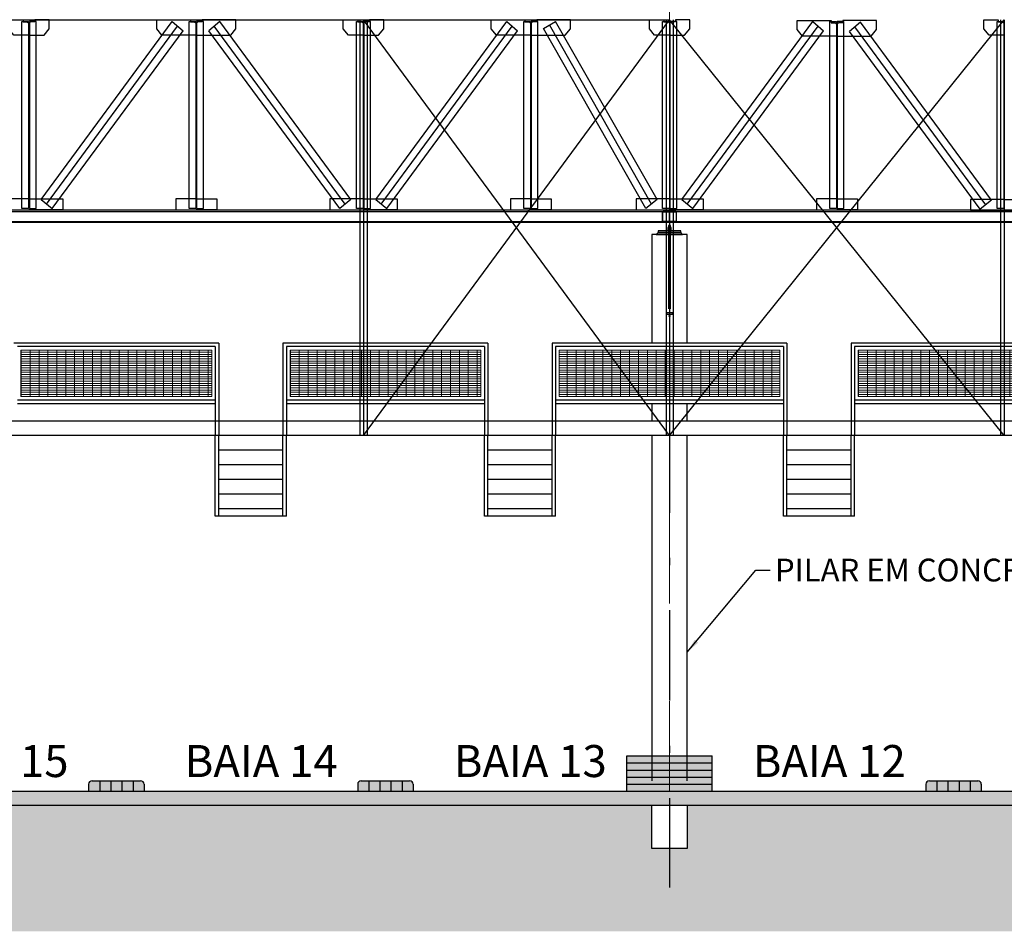
# Model space of a CAD drawing. Units: inches. Extents: x 42674 to 43064, y 8106 to 8320.
# Drawn here: x 42844 to 42858, y 8138 to 8151 of the extents above; entities that cross this region are included whole.
import ezdxf

# ---------------------------------------------------------------- set-up
doc = ezdxf.new("R2010")
doc.units = ezdxf.units.IN
doc.header["$LTSCALE"] = 0.1
doc.header["$MEASUREMENT"] = 0
for name, pattern in [('CONTINU', [0]), ('CONTINUO', [0]), ('DASHDOT', [25.4, 12.7, -6.35, 0, -6.35]), ('DASHDOT2', [0.75, 0.625, -0.0625, 0, -0.0625])]:
    doc.linetypes.add(name, pattern=pattern)
for name, color, linetype in [('A', 7, 'DASHDOT2'), ('COTAS', 2, 'Continuous'), ('EIXOS', 2, 'DASHDOT'), ('G', 3, 'Continuous'), ('H_ESTRUTURA', 250, 'Continuous'), ('HAT02', 8, 'Continuous'), ('LINHA02', 1, 'Continuous'), ('LINHA05', 5, 'Continuous'), ('PASSARELA METALICA', 2, 'Continuous'), ('PILAR', 5, 'Continuous'), ('S', 1, 'Continuous'), ('S-10', 4, 'Continuous'), ('TX0125', 3, 'Continuous')]:
    doc.layers.add(name, color=color, linetype=linetype)
doc.layers.add('A-HATCH-1', color=8, linetype='Continuous', lineweight=0)
doc.layers.add('A-TEXTO-R100CL', color=3, linetype='Continuous', lineweight=0)
doc.styles.add('NORM', font='romans')
doc.styles.add('TSSD_Rein', font='ARIAL.TTF', dxfattribs={"width": 0.75})
doc.dimstyles.new('Copy of escala 1.100', dxfattribs={"dimtxt": 0.3, "dimasz": 0.2, "dimexe": 0.1, "dimexo": 0.1, "dimgap": 0.07, "dimtad": 1, "dimzin": 4, "dimdsep": 46, "dimtxsty": 'NORM', "dimblk": 'OBLIQUE', "dimcen": 0.2, "dimdle": 0.1, "dimclrd": 1, "dimclre": 1, "dimclrt": 3, "dimadec": 4, "dimazin": 1, "dimtfac": 1, "dimtix": 1, "dimtmove": 2, "dimatfit": 3, "dimfxl": 0, "dimtzin": 4, "dimlwd": -1, "dimarcsym": 0})

# ---------------------------------------------------------------- blocks, each defined once
blk = doc.blocks.new('_Oblique')
at = {"color": 0, "linetype": 'ByBlock', "lineweight": -2}
blk.add_line((-0.5, -0.5), (0.5, 0.5), dxfattribs=at)

msp = doc.modelspace()

# ---------------------------------------------------------------- hatches: boundary and pattern name
at = {"layer": 'A-HATCH-1', "linetype": 'CONTINU', "lineweight": 0}
h = msp.add_hatch(dxfattribs=at)
h.set_pattern_fill('GRATE', color=256, style=0)
h.set_pattern_definition([(0, (-42.42, 0), (0, 0.03125), []), (90, (-42.42, 0), (-0.125, 8e-18), [])])
h.paths.add_polyline_path([(42845.191, 8145.254), (42845.191, 8145.904), (42843.701, 8145.904), (42843.701, 8145.254)])
h.paths.add_polyline_path([(42845.191, 8145.254), (42845.241, 8145.254), (42845.241, 8145.904), (42845.191, 8145.904)])
h.paths.add_polyline_path([(42845.291, 8145.904), (42845.241, 8145.904), (42845.241, 8145.254), (42845.291, 8145.254)])
h.paths.add_polyline_path([(42845.291, 8145.254), (42846.381, 8145.254), (42846.381, 8145.904), (42845.291, 8145.904)])
h = msp.add_hatch(dxfattribs=at)
h.set_pattern_fill('GRATE', color=256, style=0)
h.set_pattern_definition([(0, (-38.64, 0), (0, 0.03125), []), (90, (-38.64, 0), (-0.125, 8e-18), [])])
h.paths.add_polyline_path([(42848.971, 8145.254), (42848.971, 8145.904), (42847.481, 8145.904), (42847.481, 8145.254)])
h.paths.add_polyline_path([(42848.971, 8145.254), (42849.021, 8145.254), (42849.021, 8145.904), (42848.971, 8145.904)])
h.paths.add_polyline_path([(42849.071, 8145.904), (42849.021, 8145.904), (42849.021, 8145.254), (42849.071, 8145.254)])
h.paths.add_polyline_path([(42849.071, 8145.254), (42850.161, 8145.254), (42850.161, 8145.904), (42849.071, 8145.904)])
h = msp.add_hatch(dxfattribs=at)
h.set_pattern_fill('GRATE', color=256, style=0)
h.paths.add_polyline_path([(42854.361, 8145.904), (42851.261, 8145.904), (42851.261, 8145.254), (42854.361, 8145.254)])
h = msp.add_hatch(dxfattribs=at)
h.set_pattern_fill('GRATE', color=256, style=0)
h.set_pattern_definition([(0, (-30.66, 0), (0, 0.03125), []), (90, (-30.66, 0), (-0.125, 8e-18), [])])
h.paths.add_polyline_path([(42856.951, 8145.254), (42856.951, 8145.904), (42855.461, 8145.904), (42855.461, 8145.254)])
h.paths.add_polyline_path([(42856.951, 8145.254), (42857.001, 8145.254), (42857.001, 8145.904), (42856.951, 8145.904)])
h.paths.add_polyline_path([(42857.051, 8145.904), (42857.001, 8145.904), (42857.001, 8145.254), (42857.051, 8145.254)])
h.paths.add_polyline_path([(42857.051, 8145.254), (42858.141, 8145.254), (42858.141, 8145.904), (42857.051, 8145.904)])
at = {"layer": 'H_ESTRUTURA', "linetype": 'CONTINUO'}
h = msp.add_hatch(color=256, dxfattribs=at)
h.paths.add_polyline_path([(42852.811, 8139.704), (42835.632, 8139.704), (42835.632, 8139.504), (42852.811, 8139.504)])
h.paths.add_polyline_path([(42862.165, 8139.704), (42852.811, 8139.704), (42852.811, 8139.504), (42862.165, 8139.504)])
at = {"layer": 'HAT02', "linetype": 'CONTINUO'}
h = msp.add_hatch(dxfattribs=at)
h.set_pattern_fill('AR-PARQ1', color=256, scale=0.1, angle=45, style=0)
h.set_pattern_definition([(135, (-1.5713, 27.5257), (-1.697056275, 1e-16), [1.2, -1.2]), (135, (-1.4299, 27.6671), (-1.697056275, 1e-16), [1.2, -1.2]), (135, (-1.2884, 27.8085), (-1.697056275, 1e-16), [1.2, -1.2]), (135, (-1.147, 27.9499), (-1.697056275, 1e-16), [1.2, -1.2]), (135, (-1.0056, 28.0913), (-1.697056275, 1e-16), [1.2, -1.2]), (135, (-0.8642, 28.2328), (-1.697056275, 1e-16), [1.2, -1.2]), (135, (-0.7228, 28.3742), (-1.697056275, 1e-16), [1.2, -1.2]), (45, (-2.4198, 28.3742), (1.697056275, -1e-16), [1.2, -1.2]), (45, (-2.5612, 28.5156), (1.697056275, -1e-16), [1.2, -1.2]), (45, (-2.7027, 28.657), (1.697056275, -1e-16), [1.2, -1.2]), (45, (-2.8441, 28.7985), (1.697056275, -1e-16), [1.2, -1.2]), (45, (-2.9855, 28.9399), (1.697056275, -1e-16), [1.2, -1.2]), (45, (-3.1269, 29.0813), (1.697056275, -1e-16), [1.2, -1.2]), (45, (-3.2683, 29.2227), (1.697056275, -1e-16), [1.2, -1.2])])
h.paths.add_polyline_path([(42776.86, 8139.504), (42776.86, 8137.738), (42899.611, 8137.738), (42899.611, 8139.504), (42899.261, 8139.504), (42899.261, 8138.904), (42898.761, 8138.904), (42898.761, 8139.504), (42876.161, 8139.504), (42876.161, 8138.904), (42875.661, 8138.904), (42875.661, 8139.504), (42853.061, 8139.504), (42853.061, 8138.904), (42852.561, 8138.904), (42852.561, 8139.504), (42829.961, 8139.504), (42829.961, 8138.904), (42829.461, 8138.904), (42829.461, 8139.504), (42806.861, 8139.504), (42806.861, 8138.904), (42806.361, 8138.904), (42806.361, 8139.504), (42779.561, 8139.504), (42779.561, 8138.904), (42779.061, 8138.904), (42779.061, 8139.504)])
at = {"layer": 'PILAR', "linetype": 'CONTINUO', "true_color": 0xffff1f}
h = msp.add_hatch(color=2, dxfattribs=at)
h.paths.add_polyline_path([(42853.411, 8140.204), (42852.811, 8140.204), (42852.811, 8140.104), (42853.411, 8140.104)])
h.paths.add_polyline_path([(42852.811, 8140.204), (42852.211, 8140.204), (42852.211, 8140.104), (42852.811, 8140.104)])
h.paths.add_polyline_path([(42852.811, 8140.004), (42852.211, 8140.004), (42852.211, 8139.904), (42852.811, 8139.904)])
h.paths.add_polyline_path([(42853.411, 8140.004), (42852.811, 8140.004), (42852.811, 8139.904), (42853.411, 8139.904)])
h.paths.add_polyline_path([(42853.411, 8139.804), (42852.811, 8139.804), (42852.811, 8139.704), (42853.411, 8139.704)])
h.paths.add_polyline_path([(42852.811, 8139.804), (42852.211, 8139.804), (42852.211, 8139.704), (42852.811, 8139.704)])
at = {"layer": 'PILAR', "linetype": 'CONTINUO'}
h = msp.add_hatch(color=250, dxfattribs=at)
h.paths.add_polyline_path([(42853.411, 8140.104), (42852.811, 8140.104), (42852.811, 8140.004), (42853.411, 8140.004)])
h.paths.add_polyline_path([(42852.811, 8140.104), (42852.211, 8140.104), (42852.211, 8140.004), (42852.811, 8140.004)])
h.paths.add_polyline_path([(42852.811, 8139.904), (42852.211, 8139.904), (42852.211, 8139.804), (42852.811, 8139.804)])
h.paths.add_polyline_path([(42853.411, 8139.904), (42852.811, 8139.904), (42852.811, 8139.804), (42853.411, 8139.804)])
at = {"layer": 'PILAR', "linetype": 'CONTINUO', "true_color": 0xffff1f}
h = msp.add_hatch(color=2, dxfattribs=at)
h.paths.add_polyline_path([(42844.807, 8139.704), (42844.807, 8139.854), (42844.701, 8139.854, 0.414214), (42844.651, 8139.804), (42844.651, 8139.704)])
h.paths.add_polyline_path([(42844.963, 8139.854), (42844.963, 8139.704), (42845.119, 8139.704), (42845.119, 8139.854)])
h.paths.add_polyline_path([(42845.275, 8139.704), (42845.431, 8139.704), (42845.431, 8139.804, 0.414214), (42845.381, 8139.854), (42845.275, 8139.854)])
at = {"layer": 'PILAR', "linetype": 'CONTINUO'}
h = msp.add_hatch(color=250, dxfattribs=at)
h.paths.add_polyline_path([(42844.963, 8139.854), (42844.807, 8139.854), (42844.807, 8139.704), (42844.963, 8139.704)])
h.paths.add_polyline_path([(42845.119, 8139.704), (42845.275, 8139.704), (42845.275, 8139.854), (42845.119, 8139.854)])
at = {"layer": 'PILAR', "linetype": 'CONTINUO', "true_color": 0xffff1f}
h = msp.add_hatch(color=2, dxfattribs=at)
h.paths.add_polyline_path([(42848.587, 8139.704), (42848.587, 8139.854), (42848.481, 8139.854, 0.414214), (42848.431, 8139.804), (42848.431, 8139.704)])
h.paths.add_polyline_path([(42848.743, 8139.854), (42848.743, 8139.704), (42848.899, 8139.704), (42848.899, 8139.854)])
h.paths.add_polyline_path([(42849.055, 8139.704), (42849.211, 8139.704), (42849.211, 8139.804, 0.414214), (42849.161, 8139.854), (42849.055, 8139.854)])
at = {"layer": 'PILAR', "linetype": 'CONTINUO'}
h = msp.add_hatch(color=250, dxfattribs=at)
h.paths.add_polyline_path([(42848.743, 8139.854), (42848.587, 8139.854), (42848.587, 8139.704), (42848.743, 8139.704)])
h.paths.add_polyline_path([(42848.899, 8139.704), (42849.055, 8139.704), (42849.055, 8139.854), (42848.899, 8139.854)])
at = {"layer": 'PILAR', "linetype": 'CONTINUO', "true_color": 0xffff1f}
h = msp.add_hatch(color=2, dxfattribs=at)
h.paths.add_polyline_path([(42856.567, 8139.704), (42856.567, 8139.854), (42856.461, 8139.854, 0.414214), (42856.411, 8139.804), (42856.411, 8139.704)])
h.paths.add_polyline_path([(42856.723, 8139.854), (42856.723, 8139.704), (42856.879, 8139.704), (42856.879, 8139.854)])
h.paths.add_polyline_path([(42857.035, 8139.704), (42857.191, 8139.704), (42857.191, 8139.804, 0.414214), (42857.141, 8139.854), (42857.035, 8139.854)])
at = {"layer": 'PILAR', "linetype": 'CONTINUO'}
h = msp.add_hatch(color=250, dxfattribs=at)
h.paths.add_polyline_path([(42856.723, 8139.854), (42856.567, 8139.854), (42856.567, 8139.704), (42856.723, 8139.704)])
h.paths.add_polyline_path([(42856.879, 8139.704), (42857.035, 8139.704), (42857.035, 8139.854), (42856.879, 8139.854)])

# ---------------------------------------------------------------- linework, layer by layer
at = {"layer": 'A'}
msp.add_line((42852.811, 8147.686), (42852.811, 8146.456), dxfattribs=at)
msp.add_line((42852.811, 8147.686), (42852.811, 8146.456), dxfattribs=at)
at = {"layer": 'COTAS', "color": 2, "linetype": 'CONTINUO'}
for p, q in [((42852.763, 8150.547), (42852.763, 8144.704)), ((42852.813, 8150.547), (42852.813, 8144.704)), ((42852.863, 8150.547), (42852.863, 8144.704)), ((42843.651, 8145.204), (42846.431, 8145.204)), ((42843.651, 8145.154), (42846.431, 8145.154)), ((42847.431, 8145.204), (42850.211, 8145.204)), ((42847.431, 8145.154), (42850.211, 8145.154)), ((42851.211, 8145.204), (42854.411, 8145.204)), ((42851.211, 8145.154), (42854.411, 8145.154)), ((42855.411, 8145.204), (42858.191, 8145.204)), ((42855.411, 8145.154), (42858.191, 8145.154))]:
    msp.add_line(p, q, dxfattribs=at)
at = {"layer": 'EIXOS', "lineweight": 0}
msp.add_line((42852.811, 8139.704), (42852.811, 8156.84), dxfattribs=at)
at = {"layer": 'EIXOS'}
msp.add_line((42852.811, 8147.53), (42852.811, 8138.355), dxfattribs=at)
at = {"layer": 'G'}
for p, q in [((42829.713, 8150.547), (42852.813, 8150.547)), ((42843.984, 8148.019), (42845.826, 8150.522)), ((42845.826, 8150.522), (42845.978, 8150.391)), ((42846.493, 8150.522), (42846.342, 8150.391)), ((42848.335, 8148.019), (42846.493, 8150.522)), ((42848.684, 8148.019), (42850.526, 8150.522)), ((42850.526, 8150.522), (42850.678, 8150.391)), ((42851.042, 8150.424), (42851.212, 8150.523)), ((42852.636, 8148.019), (42851.212, 8150.523)), ((42852.983, 8148.019), (42854.825, 8150.522)), ((42854.825, 8150.522), (42854.976, 8150.391)), ((42855.492, 8150.512), (42855.341, 8150.381)), ((42857.334, 8148.009), (42855.492, 8150.512)), ((42844.062, 8147.957), (42845.902, 8150.457)), ((42844.141, 8147.895), (42845.978, 8150.391)), ((42848.179, 8147.895), (42846.342, 8150.391)), ((42848.257, 8147.957), (42846.417, 8150.457)), ((42848.762, 8147.957), (42850.602, 8150.457)), ((42848.841, 8147.895), (42850.678, 8150.391)), ((42852.48, 8147.895), (42851.042, 8150.424)), ((42852.558, 8147.957), (42851.127, 8150.473)), ((42853.061, 8147.957), (42854.901, 8150.457)), ((42853.139, 8147.895), (42854.976, 8150.391)), ((42857.177, 8147.885), (42855.341, 8150.381)), ((42857.256, 8147.947), (42855.416, 8150.446)), ((42843.984, 8148.019), (42844.141, 8147.895)), ((42848.335, 8148.019), (42848.179, 8147.895)), ((42848.684, 8148.019), (42848.841, 8147.895)), ((42852.636, 8148.019), (42852.48, 8147.895)), ((42852.983, 8148.019), (42853.139, 8147.895)), ((42857.334, 8148.009), (42857.177, 8147.885)), ((42829.713, 8147.875), (42852.813, 8147.875)), ((42852.812, 8147.875), (42875.912, 8147.875)), ((42829.713, 8147.85), (42852.813, 8147.85)), ((42852.71, 8147.854), (42852.71, 8147.706)), ((42852.71, 8147.854), (42852.71, 8147.706)), ((42852.713, 8147.85), (42852.713, 8147.706)), ((42852.9, 8147.856), (42852.722, 8147.856)), ((42852.722, 8147.856), (42852.722, 8147.847)), ((42852.9, 8147.856), (42852.722, 8147.856)), ((42852.722, 8147.856), (42852.722, 8147.847)), ((42852.722, 8147.847), (42852.9, 8147.847)), ((42852.722, 8147.847), (42852.9, 8147.847)), ((42852.901, 8147.856), (42852.723, 8147.856)), ((42852.723, 8147.856), (42852.723, 8147.847)), ((42852.901, 8147.856), (42852.723, 8147.856)), ((42852.723, 8147.856), (42852.723, 8147.847)), ((42852.723, 8147.847), (42852.901, 8147.847)), ((42852.723, 8147.847), (42852.901, 8147.847)), ((42852.724, 8147.856), (42852.724, 8147.847)), ((42852.735, 8147.856), (42852.735, 8147.85)), ((42852.887, 8147.856), (42852.735, 8147.856)), ((42852.735, 8147.856), (42852.735, 8147.85)), ((42852.887, 8147.856), (42852.735, 8147.856)), ((42852.735, 8147.85), (42852.798, 8147.85)), ((42852.735, 8147.85), (42852.798, 8147.85)), ((42852.736, 8147.856), (42852.736, 8147.85)), ((42852.888, 8147.856), (42852.736, 8147.856)), ((42852.736, 8147.856), (42852.736, 8147.85)), ((42852.888, 8147.856), (42852.736, 8147.856)), ((42852.736, 8147.85), (42852.799, 8147.85)), ((42852.736, 8147.85), (42852.799, 8147.85)), ((42852.737, 8147.85), (42852.737, 8147.856)), ((42852.8, 8147.85), (42852.737, 8147.85)), ((42852.808, 8147.84), (42852.808, 8147.721)), ((42852.808, 8147.84), (42852.808, 8147.721)), ((42852.809, 8147.84), (42852.809, 8147.721)), ((42852.809, 8147.84), (42852.809, 8147.721)), ((42852.81, 8147.84), (42852.81, 8147.721)), ((42852.812, 8147.85), (42875.912, 8147.85)), ((42852.814, 8147.721), (42852.814, 8147.84)), ((42852.814, 8147.721), (42852.814, 8147.84)), ((42852.815, 8147.721), (42852.815, 8147.84)), ((42852.815, 8147.721), (42852.815, 8147.84)), ((42852.816, 8147.721), (42852.816, 8147.84)), ((42852.824, 8147.85), (42852.887, 8147.85)), ((42852.824, 8147.85), (42852.887, 8147.85)), ((42852.825, 8147.85), (42852.888, 8147.85)), ((42852.825, 8147.85), (42852.888, 8147.85)), ((42852.887, 8147.85), (42852.887, 8147.856)), ((42852.887, 8147.85), (42852.887, 8147.856)), ((42852.888, 8147.85), (42852.888, 8147.856)), ((42852.888, 8147.85), (42852.888, 8147.856)), ((42852.9, 8147.847), (42852.9, 8147.856)), ((42852.9, 8147.847), (42852.9, 8147.856)), ((42852.901, 8147.847), (42852.901, 8147.856)), ((42852.901, 8147.847), (42852.901, 8147.856)), ((42852.911, 8147.704), (42852.911, 8147.856)), ((42852.911, 8147.704), (42852.911, 8147.856)), ((42829.713, 8147.711), (42852.813, 8147.711)), ((42829.713, 8147.704), (42852.813, 8147.704)), ((42852.722, 8147.704), (42852.722, 8147.714)), ((42852.722, 8147.714), (42852.9, 8147.714)), ((42852.722, 8147.704), (42852.722, 8147.714)), ((42852.722, 8147.714), (42852.9, 8147.714)), ((42852.9, 8147.704), (42852.722, 8147.704)), ((42852.9, 8147.704), (42852.722, 8147.704)), ((42852.724, 8147.704), (42852.724, 8147.714)), ((42852.724, 8147.714), (42852.903, 8147.714)), ((42852.903, 8147.704), (42852.724, 8147.704)), ((42852.798, 8147.711), (42852.735, 8147.711)), ((42852.735, 8147.711), (42852.735, 8147.704)), ((42852.798, 8147.711), (42852.735, 8147.711)), ((42852.735, 8147.711), (42852.735, 8147.704)), ((42852.735, 8147.704), (42852.887, 8147.704)), ((42852.735, 8147.704), (42852.887, 8147.704)), ((42852.8, 8147.711), (42852.737, 8147.711)), ((42852.737, 8147.711), (42852.737, 8147.704)), ((42852.737, 8147.704), (42852.889, 8147.704)), ((42852.8, 8147.656), (42852.798, 8147.655)), ((42852.8, 8147.656), (42852.798, 8147.655)), ((42852.798, 8147.655), (42852.798, 8146.486)), ((42852.798, 8147.655), (42852.798, 8146.486)), ((42852.822, 8147.656), (42852.8, 8147.656)), ((42852.822, 8147.656), (42852.8, 8147.656)), ((42852.802, 8147.656), (42852.801, 8147.655)), ((42852.824, 8147.656), (42852.802, 8147.656)), ((42852.812, 8147.711), (42875.912, 8147.711)), ((42852.812, 8147.704), (42875.912, 8147.704)), ((42852.824, 8147.655), (42852.822, 8147.656)), ((42852.824, 8147.655), (42852.822, 8147.656)), ((42852.887, 8147.711), (42852.824, 8147.711)), ((42852.887, 8147.711), (42852.824, 8147.711)), ((42852.826, 8147.655), (42852.824, 8147.656)), ((42852.824, 8146.486), (42852.824, 8147.655)), ((42852.824, 8146.486), (42852.824, 8147.655)), ((42852.889, 8147.711), (42852.826, 8147.711)), ((42852.887, 8147.704), (42852.887, 8147.711)), ((42852.887, 8147.704), (42852.887, 8147.711)), ((42852.889, 8147.704), (42852.889, 8147.711)), ((42852.9, 8147.714), (42852.9, 8147.704)), ((42852.9, 8147.714), (42852.9, 8147.704)), ((42852.903, 8147.714), (42852.903, 8147.704)), ((42856.066, 8147.704), (42855.162, 8147.704)), ((42852.651, 8147.555), (42852.626, 8147.53)), ((42852.651, 8147.555), (42852.626, 8147.53)), ((42852.626, 8147.53), (42852.996, 8147.53)), ((42852.626, 8147.53), (42852.996, 8147.53)), ((42852.651, 8147.58), (42852.651, 8147.555)), ((42852.971, 8147.58), (42852.651, 8147.58)), ((42852.651, 8147.58), (42852.651, 8147.555)), ((42852.971, 8147.58), (42852.651, 8147.58)), ((42852.971, 8147.555), (42852.651, 8147.555)), ((42852.651, 8147.555), (42852.971, 8147.555)), ((42852.971, 8147.555), (42852.651, 8147.555)), ((42852.651, 8147.555), (42852.971, 8147.555)), ((42852.911, 8147.58), (42852.71, 8147.58)), ((42852.911, 8147.58), (42852.71, 8147.58)), ((42852.795, 8147.58), (42852.795, 8147.555)), ((42852.795, 8147.58), (42852.795, 8147.555)), ((42852.798, 8147.545), (42852.824, 8147.545)), ((42852.798, 8147.545), (42852.824, 8147.545)), ((42852.827, 8147.58), (42852.827, 8147.555)), ((42852.827, 8147.58), (42852.827, 8147.555)), ((42852.971, 8147.555), (42852.971, 8147.58)), ((42852.971, 8147.555), (42852.971, 8147.58)), ((42852.996, 8147.53), (42852.971, 8147.555)), ((42852.996, 8147.53), (42852.971, 8147.555)), ((42852.851, 8146.43), (42852.771, 8146.43)), ((42852.771, 8146.43), (42852.771, 8146.411)), ((42852.851, 8146.43), (42852.771, 8146.43)), ((42852.771, 8146.43), (42852.771, 8146.411)), ((42852.771, 8146.411), (42852.851, 8146.411)), ((42852.771, 8146.411), (42852.851, 8146.411)), ((42852.798, 8146.386), (42852.824, 8146.386)), ((42852.798, 8146.386), (42852.798, 8146.386)), ((42852.798, 8146.386), (42852.824, 8146.386)), ((42852.798, 8146.386), (42852.798, 8146.386)), ((42852.851, 8146.411), (42852.851, 8146.43)), ((42852.851, 8146.411), (42852.851, 8146.43))]:
    msp.add_line(p, q, dxfattribs=at)
at = {"layer": 'G', "color": 1}
for p, q in [((42852.789, 8147.626), (42852.789, 8147.61)), ((42852.789, 8147.626), (42852.789, 8147.61)), ((42852.789, 8147.604), (42852.789, 8147.587)), ((42852.789, 8147.604), (42852.789, 8147.587)), ((42852.795, 8147.629), (42852.827, 8147.629)), ((42852.795, 8147.629), (42852.827, 8147.629)), ((42852.795, 8147.607), (42852.827, 8147.607)), ((42852.795, 8147.607), (42852.827, 8147.607)), ((42852.795, 8147.607), (42852.827, 8147.607)), ((42852.795, 8147.607), (42852.827, 8147.607)), ((42852.798, 8147.655), (42852.824, 8147.655)), ((42852.798, 8147.655), (42852.824, 8147.655)), ((42852.8, 8147.656), (42852.8, 8147.545)), ((42852.8, 8147.656), (42852.8, 8147.545)), ((42852.8, 8147.61), (42852.8, 8147.626)), ((42852.8, 8147.61), (42852.8, 8147.626)), ((42852.8, 8147.587), (42852.8, 8147.604)), ((42852.8, 8147.587), (42852.8, 8147.604)), ((42852.801, 8147.655), (42852.826, 8147.655)), ((42852.822, 8147.656), (42852.822, 8147.545)), ((42852.822, 8147.656), (42852.822, 8147.545)), ((42852.822, 8147.61), (42852.822, 8147.626)), ((42852.822, 8147.61), (42852.822, 8147.626)), ((42852.822, 8147.587), (42852.822, 8147.604)), ((42852.822, 8147.587), (42852.822, 8147.604)), ((42852.833, 8147.61), (42852.833, 8147.626)), ((42852.833, 8147.61), (42852.833, 8147.626)), ((42852.833, 8147.587), (42852.833, 8147.604)), ((42852.833, 8147.587), (42852.833, 8147.604)), ((42852.784, 8147.584), (42852.838, 8147.584)), ((42852.784, 8147.58), (42852.784, 8147.584)), ((42852.784, 8147.584), (42852.838, 8147.584)), ((42852.784, 8147.58), (42852.784, 8147.584)), ((42852.838, 8147.58), (42852.784, 8147.58)), ((42852.838, 8147.58), (42852.784, 8147.58)), ((42852.795, 8147.584), (42852.827, 8147.584)), ((42852.795, 8147.584), (42852.827, 8147.584)), ((42852.838, 8147.584), (42852.838, 8147.58)), ((42852.838, 8147.584), (42852.838, 8147.58))]:
    msp.add_line(p, q, dxfattribs=at)
at = {"layer": 'G'}
for points in [[(42843.731, 8150.546), (42843.731, 8150.516), (42843.79, 8150.516), (42843.81, 8150.496), (42843.81, 8150.328), (42843.601, 8150.328), (42843.529, 8150.42), (42843.529, 8150.546), (42843.731, 8150.546)], [(42843.896, 8150.546), (42843.896, 8150.516), (42843.837, 8150.516), (42843.817, 8150.496), (42843.817, 8150.328), (42844.025, 8150.328), (42844.097, 8150.42), (42844.097, 8150.546), (42843.896, 8150.546)], [(42846.081, 8150.546), (42846.081, 8150.516), (42846.14, 8150.516), (42846.16, 8150.496), (42846.16, 8150.328), (42845.679, 8150.328), (42845.608, 8150.42), (42845.608, 8150.546), (42846.081, 8150.546)], [(42846.246, 8150.546), (42846.246, 8150.516), (42846.187, 8150.516), (42846.167, 8150.496), (42846.167, 8150.328), (42846.647, 8150.328), (42846.719, 8150.42), (42846.719, 8150.546), (42846.246, 8150.546)], [(42848.431, 8150.546), (42848.431, 8150.516), (42848.49, 8150.516), (42848.51, 8150.496), (42848.51, 8150.328), (42848.301, 8150.328), (42848.229, 8150.42), (42848.229, 8150.546), (42848.431, 8150.546)], [(42848.596, 8150.546), (42848.596, 8150.516), (42848.537, 8150.516), (42848.517, 8150.496), (42848.517, 8150.328), (42848.725, 8150.328), (42848.797, 8150.42), (42848.797, 8150.546), (42848.596, 8150.546)], [(42850.781, 8150.546), (42850.781, 8150.516), (42850.84, 8150.516), (42850.86, 8150.496), (42850.86, 8150.328), (42850.379, 8150.328), (42850.308, 8150.42), (42850.308, 8150.546), (42850.781, 8150.546)], [(42850.946, 8150.546), (42850.946, 8150.516), (42850.887, 8150.516), (42850.867, 8150.496), (42850.867, 8150.328), (42851.347, 8150.328), (42851.419, 8150.42), (42851.419, 8150.546), (42850.946, 8150.546)], [(42852.732, 8150.546), (42852.732, 8150.516), (42852.791, 8150.516), (42852.811, 8150.496), (42852.811, 8150.328), (42852.602, 8150.328), (42852.531, 8150.42), (42852.531, 8150.546), (42852.732, 8150.546)], [(42852.895, 8150.546), (42852.895, 8150.516), (42852.835, 8150.516), (42852.815, 8150.496), (42852.815, 8150.328), (42853.024, 8150.328), (42853.096, 8150.42), (42853.096, 8150.546), (42852.895, 8150.546)], [(42855.08, 8150.535), (42855.08, 8150.505), (42855.139, 8150.505), (42855.159, 8150.485), (42855.159, 8150.317), (42854.678, 8150.317), (42854.606, 8150.41), (42854.606, 8150.535), (42855.08, 8150.535)], [(42855.245, 8150.535), (42855.245, 8150.505), (42855.185, 8150.505), (42855.165, 8150.485), (42855.165, 8150.317), (42855.646, 8150.317), (42855.718, 8150.41), (42855.718, 8150.535), (42855.245, 8150.535)], [(42857.43, 8150.546), (42857.43, 8150.516), (42857.489, 8150.516), (42857.509, 8150.496), (42857.509, 8150.328), (42857.3, 8150.328), (42857.228, 8150.42), (42857.228, 8150.546), (42857.43, 8150.546)], [(42843.813, 8148.031), (42843.339, 8148.031), (42843.339, 8147.876), (42843.813, 8147.876)], [(42843.813, 8148.031), (42844.287, 8148.031), (42844.287, 8147.876), (42843.813, 8147.876)], [(42846.163, 8148.031), (42845.876, 8148.031), (42845.876, 8147.876), (42846.163, 8147.876)], [(42846.163, 8148.031), (42846.451, 8148.031), (42846.451, 8147.876), (42846.163, 8147.876)], [(42848.513, 8148.031), (42848.039, 8148.031), (42848.039, 8147.876), (42848.513, 8147.876)], [(42848.513, 8148.031), (42848.987, 8148.031), (42848.987, 8147.876), (42848.513, 8147.876)], [(42850.863, 8148.031), (42850.576, 8148.031), (42850.576, 8147.876), (42850.863, 8147.876)], [(42850.863, 8148.031), (42851.151, 8148.031), (42851.151, 8147.876), (42850.863, 8147.876)], [(42852.815, 8148.03), (42852.341, 8148.03), (42852.341, 8147.875), (42852.414, 8147.875)], [(42852.812, 8148.031), (42853.286, 8148.031), (42853.286, 8147.876), (42852.812, 8147.876)], [(42855.162, 8148.031), (42854.875, 8148.031), (42854.875, 8147.876), (42855.162, 8147.876)], [(42855.162, 8148.031), (42855.45, 8148.031), (42855.45, 8147.876), (42855.162, 8147.876)], [(42857.512, 8148.021), (42857.038, 8148.021), (42857.038, 8147.866), (42857.512, 8147.866)], [(42857.512, 8148.021), (42857.986, 8148.021), (42857.986, 8147.866), (42857.512, 8147.866)]]:
    msp.add_lwpolyline(points, dxfattribs=at)
for points in [[(42843.713, 8150.522), (42843.807, 8150.522), (42843.807, 8147.895), (42843.713, 8147.895)], [(42843.913, 8150.522), (42843.819, 8150.522), (42843.819, 8147.895), (42843.913, 8147.895)], [(42846.063, 8150.522), (42846.157, 8150.522), (42846.157, 8147.895), (42846.063, 8147.895)], [(42846.263, 8150.522), (42846.169, 8150.522), (42846.169, 8147.895), (42846.263, 8147.895)], [(42848.413, 8150.522), (42848.507, 8150.522), (42848.507, 8147.895), (42848.413, 8147.895)], [(42848.613, 8150.522), (42848.519, 8150.522), (42848.519, 8147.895), (42848.613, 8147.895)], [(42850.763, 8150.522), (42850.857, 8150.522), (42850.857, 8147.895), (42850.763, 8147.895)], [(42850.963, 8150.522), (42850.869, 8150.522), (42850.869, 8147.895), (42850.963, 8147.895)], [(42852.715, 8150.522), (42852.809, 8150.522), (42852.809, 8147.895), (42852.715, 8147.895)], [(42852.912, 8150.522), (42852.818, 8150.522), (42852.818, 8147.895), (42852.912, 8147.895)], [(42855.062, 8150.522), (42855.156, 8150.522), (42855.156, 8147.895), (42855.062, 8147.895)], [(42855.262, 8150.522), (42855.168, 8150.522), (42855.168, 8147.895), (42855.262, 8147.895)], [(42857.412, 8150.522), (42857.506, 8150.522), (42857.506, 8147.895), (42857.412, 8147.895)]]:
    msp.add_lwpolyline(points, close=True, dxfattribs=at)
for centre, start, end in [((42852.798, 8147.84), 0, 90), ((42852.798, 8147.84), 0, 90), ((42852.799, 8147.84), 0, 90), ((42852.799, 8147.84), 0, 90), ((42852.8, 8147.84), 0, 90), ((42852.824, 8147.84), 90, 180), ((42852.824, 8147.84), 90, 180), ((42852.825, 8147.84), 90, 180), ((42852.825, 8147.84), 90, 180), ((42852.826, 8147.84), 90, 180), ((42852.798, 8147.721), 270, 0), ((42852.798, 8147.721), 270, 0), ((42852.8, 8147.721), 270, 0), ((42852.824, 8147.721), 180, 270), ((42852.824, 8147.721), 180, 270), ((42852.826, 8147.721), 180, 270)]:
    msp.add_arc(centre, 0.01, start, end, dxfattribs=at)
at = {"layer": 'G', "color": 1}
for centre, radius, start, end in [((42852.795, 8147.623), 0.0066, 33.6266, 146.3734), ((42852.795, 8147.623), 0.0066, 33.6266, 146.3734), ((42852.795, 8147.613), 0.0066, 213.6266, 326.3734), ((42852.795, 8147.613), 0.0066, 213.6266, 326.3734), ((42852.795, 8147.6), 0.0066, 33.6266, 146.3734), ((42852.795, 8147.6), 0.0066, 33.6266, 146.3734), ((42852.811, 8147.608), 0.0218, 59.8519, 120.1481), ((42852.811, 8147.608), 0.0218, 59.8519, 120.1481), ((42852.811, 8147.629), 0.0218, 239.8519, 300.1481), ((42852.811, 8147.629), 0.0218, 239.8519, 300.1481), ((42852.811, 8147.585), 0.0218, 59.8519, 120.1481), ((42852.811, 8147.585), 0.0218, 59.8519, 120.1481), ((42852.827, 8147.623), 0.0066, 33.6266, 146.3734), ((42852.827, 8147.623), 0.0066, 33.6266, 146.3734), ((42852.827, 8147.613), 0.0066, 213.6266, 326.3734), ((42852.827, 8147.613), 0.0066, 213.6266, 326.3734), ((42852.827, 8147.6), 0.0066, 33.6266, 146.3734), ((42852.827, 8147.6), 0.0066, 33.6266, 146.3734), ((42852.795, 8147.591), 0.0066, 213.6266, 326.3734), ((42852.795, 8147.591), 0.0066, 213.6266, 326.3734), ((42852.811, 8147.606), 0.0218, 239.8519, 300.1481), ((42852.811, 8147.606), 0.0218, 239.8519, 300.1481), ((42852.827, 8147.591), 0.0066, 213.6266, 326.3734), ((42852.827, 8147.591), 0.0066, 213.6266, 326.3734)]:
    msp.add_arc(centre, radius, start, end, dxfattribs=at)
at = {"layer": 'LINHA02', "linetype": 'CONTINU', "lineweight": 0}
for points in [[(42846.381, 8145.904), (42843.701, 8145.904), (42843.701, 8145.254), (42846.381, 8145.254)], [(42850.161, 8145.904), (42847.481, 8145.904), (42847.481, 8145.254), (42850.161, 8145.254)], [(42854.361, 8145.904), (42851.261, 8145.904), (42851.261, 8145.254), (42854.361, 8145.254)], [(42858.141, 8145.904), (42855.461, 8145.904), (42855.461, 8145.254), (42858.141, 8145.254)]]:
    msp.add_lwpolyline(points, close=True, dxfattribs=at)
at = {"layer": 'LINHA05'}
for p, q in [((42853.061, 8147.53), (42852.561, 8147.53)), ((42852.561, 8147.53), (42852.561, 8146.004)), ((42853.061, 8147.53), (42852.561, 8147.53)), ((42853.061, 8146.004), (42853.061, 8147.53)), ((42852.561, 8145.154), (42852.561, 8144.904)), ((42853.061, 8144.904), (42853.061, 8145.154)), ((42852.561, 8144.704), (42852.561, 8139.854)), ((42853.061, 8139.854), (42853.061, 8144.704))]:
    msp.add_line(p, q, dxfattribs=at)
msp.add_lwpolyline([(42853.061, 8139.504), (42853.061, 8138.904), (42852.561, 8138.904), (42852.561, 8139.504)], dxfattribs=at)
at = {"layer": 'PASSARELA METALICA', "linetype": 'CONTINUO'}
for p, q in [((42848.463, 8150.547), (42848.463, 8144.704)), ((42848.513, 8150.547), (42848.513, 8144.704)), ((42848.514, 8144.704), (42852.813, 8150.547)), ((42852.813, 8144.704), (42848.514, 8150.547)), ((42848.563, 8150.547), (42848.563, 8144.704)), ((42857.513, 8144.704), (42852.813, 8150.547)), ((42852.813, 8144.704), (42857.513, 8150.547)), ((42857.462, 8150.547), (42857.462, 8144.704)), ((42857.512, 8150.547), (42857.512, 8144.704)), ((42846.481, 8146.004), (42843.601, 8146.004)), ((42846.431, 8145.954), (42843.651, 8145.954)), ((42846.431, 8145.954), (42846.431, 8144.704)), ((42846.481, 8146.004), (42846.481, 8144.704)), ((42847.381, 8146.004), (42847.381, 8144.704)), ((42850.261, 8146.004), (42847.381, 8146.004)), ((42847.431, 8145.954), (42847.431, 8144.704)), ((42850.211, 8145.954), (42847.431, 8145.954)), ((42850.211, 8145.954), (42850.211, 8144.704)), ((42850.261, 8146.004), (42850.261, 8144.704)), ((42851.161, 8146.004), (42851.161, 8144.704)), ((42854.461, 8146.004), (42851.161, 8146.004)), ((42851.211, 8145.954), (42851.211, 8144.704)), ((42854.411, 8145.954), (42851.211, 8145.954)), ((42854.411, 8145.954), (42854.411, 8144.704)), ((42854.461, 8146.004), (42854.461, 8144.704)), ((42855.361, 8146.004), (42855.361, 8144.704)), ((42858.241, 8146.004), (42855.361, 8146.004)), ((42855.411, 8145.954), (42855.411, 8144.704)), ((42858.191, 8145.954), (42855.411, 8145.954)), ((42899.261, 8144.904), (42779.061, 8144.904)), ((42899.261, 8144.704), (42779.061, 8144.704)), ((42846.431, 8143.569), (42846.431, 8144.704)), ((42847.431, 8144.704), (42846.431, 8144.704)), ((42846.481, 8143.569), (42846.481, 8144.704)), ((42847.431, 8144.704), (42847.176, 8144.704)), ((42847.381, 8143.569), (42847.381, 8144.704)), ((42847.431, 8143.569), (42847.431, 8144.704)), ((42850.211, 8143.569), (42850.211, 8144.704)), ((42851.211, 8144.704), (42850.211, 8144.704)), ((42850.261, 8143.569), (42850.261, 8144.704)), ((42851.211, 8144.704), (42850.956, 8144.704)), ((42851.161, 8143.569), (42851.161, 8144.704)), ((42851.211, 8143.569), (42851.211, 8144.704)), ((42854.411, 8143.569), (42854.411, 8144.704)), ((42855.411, 8144.704), (42854.411, 8144.704)), ((42854.461, 8143.569), (42854.461, 8144.704)), ((42855.411, 8144.704), (42855.156, 8144.704)), ((42855.361, 8143.569), (42855.361, 8144.704)), ((42855.411, 8143.569), (42855.411, 8144.704)), ((42847.381, 8144.498), (42846.481, 8144.498)), ((42851.161, 8144.498), (42850.261, 8144.498)), ((42855.361, 8144.498), (42854.461, 8144.498)), ((42847.381, 8144.292), (42846.481, 8144.292)), ((42851.161, 8144.292), (42850.261, 8144.292)), ((42855.361, 8144.292), (42854.461, 8144.292)), ((42847.381, 8144.085), (42846.481, 8144.085)), ((42851.161, 8144.085), (42850.261, 8144.085)), ((42855.361, 8144.085), (42854.461, 8144.085)), ((42847.381, 8143.879), (42846.481, 8143.879)), ((42851.161, 8143.879), (42850.261, 8143.879)), ((42855.361, 8143.879), (42854.461, 8143.879)), ((42847.381, 8143.673), (42846.481, 8143.673)), ((42851.161, 8143.673), (42850.261, 8143.673)), ((42855.361, 8143.673), (42854.461, 8143.673)), ((42847.431, 8143.569), (42846.431, 8143.569)), ((42851.211, 8143.569), (42850.211, 8143.569)), ((42855.411, 8143.569), (42854.411, 8143.569))]:
    msp.add_line(p, q, dxfattribs=at)
at = {"layer": 'S', "linetype": 'CONTINUO'}
for p, q in [((42852.211, 8140.204), (42853.411, 8140.204)), ((42852.211, 8139.704), (42852.211, 8140.204)), ((42853.411, 8139.704), (42853.411, 8140.204)), ((42852.211, 8140.104), (42853.411, 8140.104)), ((42852.211, 8140.004), (42853.411, 8140.004)), ((42844.701, 8139.854), (42845.381, 8139.854)), ((42844.807, 8139.854), (42844.807, 8139.704)), ((42844.963, 8139.854), (42844.963, 8139.704)), ((42845.119, 8139.854), (42845.119, 8139.704)), ((42845.275, 8139.854), (42845.275, 8139.704)), ((42848.481, 8139.854), (42849.161, 8139.854)), ((42848.587, 8139.854), (42848.587, 8139.704)), ((42848.743, 8139.854), (42848.743, 8139.704)), ((42848.899, 8139.854), (42848.899, 8139.704)), ((42849.055, 8139.854), (42849.055, 8139.704)), ((42852.211, 8139.904), (42853.411, 8139.904)), ((42856.461, 8139.854), (42857.141, 8139.854)), ((42856.567, 8139.854), (42856.567, 8139.704)), ((42856.723, 8139.854), (42856.723, 8139.704)), ((42856.879, 8139.854), (42856.879, 8139.704)), ((42857.035, 8139.854), (42857.035, 8139.704)), ((42844.651, 8139.804), (42844.651, 8139.704)), ((42845.431, 8139.804), (42845.431, 8139.704)), ((42848.431, 8139.804), (42848.431, 8139.704)), ((42849.211, 8139.804), (42849.211, 8139.704)), ((42852.211, 8139.804), (42853.411, 8139.804)), ((42856.411, 8139.804), (42856.411, 8139.704)), ((42857.191, 8139.804), (42857.191, 8139.704))]:
    msp.add_line(p, q, dxfattribs=at)
for centre, start, end in [((42844.701, 8139.804), 90, 180), ((42845.381, 8139.804), 0, 90), ((42848.481, 8139.804), 90, 180), ((42849.161, 8139.804), 0, 90), ((42856.461, 8139.804), 90, 180), ((42857.141, 8139.804), 0, 90)]:
    msp.add_arc(centre, 0.05, start, end, dxfattribs=at)
at = {"layer": 'S-10'}
for p, q in [((42899.611, 8139.704), (42778.711, 8139.704)), ((42899.611, 8139.504), (42778.711, 8139.504))]:
    msp.add_line(p, q, dxfattribs=at)

# ---------------------------------------------------------------- texts
at = {"layer": 'A-TEXTO-R100CL', "insert": (42854.293, 8142.974), "char_height": 0.32, "attachment_point": 1, "style": 'NORM'}
msp.add_mtext('PILAR EM CONCRETO APARENTE', dxfattribs=at)
at = {"layer": 'TX0125', "char_height": 0.45, "width": 7.64617, "attachment_point": 8, "style": 'TSSD_Rein'}
for s, insert in [('BAIA 15', (42843.295, 8139.765)), ('BAIA 14', (42847.075, 8139.765)), ('BAIA 13', (42850.855, 8139.765)), ('BAIA 12', (42855.055, 8139.765))]:
    msp.add_mtext(s, dxfattribs=dict(at, insert=insert))

# ---------------------------------------------------------------- leaders
at = {"layer": 'COTAS', "color": 2, "linetype": 'CONTINUO', "annotation_type": 0, "has_hookline": 1, "hookline_direction": 0, "text_width": 7.665}
msp.add_leader([(42853.061, 8141.661), (42854.023, 8142.814), (42854.223, 8142.814)], dimstyle='Copy of escala 1.100', override={"dimgap": 0.07, "dimtad": 0}, dxfattribs=at)

doc.saveas('drawing.dxf')
